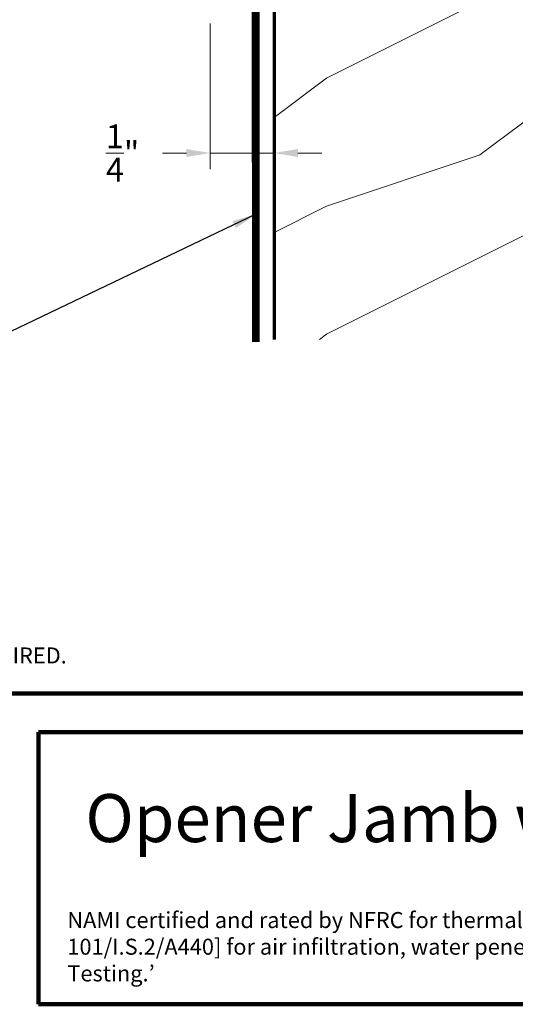
# Paper-space layout 'Layout1' of a CAD drawing. Extents: x 0 to 7.8, y 0.1 to 10.1.
# Drawn here: x 1.9 to 3.9, y 0.1 to 4 of the extents above; entities that cross this region are included whole.
import ezdxf

# ---------------------------------------------------------------- set-up
doc = ezdxf.new("R2010")
doc.units = 0
doc.header["$LTSCALE"] = 8
doc.header["$MEASUREMENT"] = 0
doc.header["$PDSIZE"] = 0.093
doc.layers.get('DEFPOINTS').update_dxf_attribs({"linetype": 'CONTINUOUS', "lineweight": 18})
for name, color, linetype, lineweight in [('Border', 7, 'CONTINUOUS', 100), ('DIM', 3, 'CONTINUOUS', 18), ('DOUBLE', 7, 'CONTINUOUS', 70), ('TXT', 3, 'CONTINUOUS', 18)]:
    doc.layers.add(name, color=color, linetype=linetype, lineweight=lineweight)
doc.styles.add('FENTRON', font='romans')
doc.dimstyles.new('STANDARD$7', dxfattribs={"dimtxt": 0.093, "dimasz": 0.093, "dimexe": 0.063, "dimexo": 0.094, "dimgap": 0.09, "dimtad": 0, "dimtoh": 1, "dimdec": 4, "dimzin": 3, "dimdsep": 46, "dimlunit": 5, "dimtxsty": 'FENTRON', "dimcen": 0.09, "dimclrd": 256, "dimclrt": 256, "dimadec": 0, "dimazin": 0, "dimtfac": 1, "dimtdec": 4, "dimtofl": 0, "dimtmove": 0, "dimatfit": 3, "dimfxl": 1, "dimtolj": 1, "dimtzin": 0, "dimarcsym": 0})

# ---------------------------------------------------------------- blocks, each defined once
blk = doc.blocks.new('A$C39372F80')
at = {"layer": 'TXT'}
h = blk.add_hatch(dxfattribs=at)
h.set_pattern_fill('WOOD1', color=256, angle=198.43, style=0)
h.set_pattern_definition([(55.3, (5.61776, -1.87914), (-2.21384, -2.845859), [0.5, -4.5]), (44.995, (4.9537, -1.7842), (0.632564, 1.264857), [1.11803, -1.11803]), (36.865, (4.79562, -1.30986), (1.581276, 1.581001), [0.63246, -2.52982])])
h.paths.add_polyline_path([(0.0713, 2.2751), (0.8173, 0.0366), (2.2403, 0.5109), (1.4944, 2.7493)])
h = blk.add_hatch(dxfattribs=at)
h.set_pattern_fill('HONEY', color=256, scale=0.25, angle=18.43, style=0)
h.set_pattern_definition([(18.43, (3.41335, -6.056497), (0.03591486, 0.04049457), [0.03125, -0.0625]), (138.43, (3.41335, -6.056497), (-0.05302676, 0.0108559), [0.03125, -0.0625]), (78.43, (3.41335, -6.056497), (-0.017111895, 0.05135047), [-0.0625, 0.03125])])
h.paths.add_polyline_path([(0.1051, 2.3392, -0.007134), (0.1081, 2.3392, -0.083758), (0.1427, 2.3576, -0.050581), (0.1623, 2.3761, -0.048456), (0.1786, 2.3991, -0.035784), (0.188, 2.4187, -0.073579), (0.1904, 2.4291, -0.101308), (0.1898, 2.4341, -0.052846), (0.1858, 2.4429), (0.0821, 2.4083)])
h.paths.add_polyline_path([(0.7829, 2.5122), (0.7434, 2.6308), (0.0814, 2.4102), (0.0821, 2.4083), (0.1858, 2.4429, 0.052846), (0.1898, 2.4341, 0.101308), (0.1904, 2.4291, 0.073579), (0.188, 2.4187, 0.035784), (0.1786, 2.3991, 0.048456), (0.1623, 2.3761, 0.050581), (0.1427, 2.3576, 0.083758), (0.1081, 2.3392, 0.007134), (0.1051, 2.3392), (0.121, 2.2916)])
h.paths.add_polyline_path([(0.0841, 2.3204), (0.059, 2.3121), (0.0713, 2.2751), (0.121, 2.2916), (0.1051, 2.3392, 0.00939), (0.1011, 2.3392, -0.261883)])
h.paths.add_polyline_path([(0.054, 2.3355, -0.011573), (0.0512, 2.3355), (0.059, 2.3121), (0.0841, 2.3204, 0.261883), (0.1011, 2.3392, 0.072204), (0.0714, 2.3338, 0.031829)])
h.paths.add_polyline_path([(0.1011, 2.3392, 0.137423), (0.1005, 2.3531), (0.0821, 2.4083), (0.0325, 2.3918), (0.0512, 2.3355, 0.011573), (0.054, 2.3355, -0.031829), (0.0714, 2.3338, -0.072204)])
at = {"layer": 'DEFPOINTS', "color": 0, "linetype": 'ByBlock'}
blk.add_point((0.0697, 2.3646), dxfattribs=at)
at = {"layer": 'DOUBLE'}
for p, q in [((0.0713, 2.2751), (1.4944, 2.7493)), ((1.4944, 2.7493), (2.2403, 0.5109)), ((0.0713, 2.2751), (0.8173, 0.0366))]:
    blk.add_line(p, q, dxfattribs=at)
at = {"layer": 'DOUBLE', "const_width": 0.03}
blk.add_lwpolyline([(0.0142, 2.2183), (0.7519, 0.0047)], dxfattribs=at)
at = {"layer": 'TXT'}
for p, q in [((0.7434, 2.6308), (0.0318, 2.3936)), ((0.7829, 2.5122), (0.7434, 2.6308)), ((0.0713, 2.2751), (0.7829, 2.5122)), ((0.0318, 2.3936), (0.0713, 2.2751))]:
    blk.add_line(p, q, dxfattribs=at)
at = {"layer": 'TXT', "color": 0, "linetype": 'ByBlock'}
blk.add_point((0.0713, 2.2751), dxfattribs=at)

psp = doc.layouts.get("Layout1")

# ---------------------------------------------------------------- linework, layer by layer
at = {"layer": 'Border'}
for p, q in [((0, 1.3394), (7.75, 1.3394)), ((2.0117, 1.1875), (7.75, 1.1875)), ((2.0117, 0.125), (2.0117, 1.1875)), ((2.0117, 0.125), (7.75, 0.125))]:
    psp.add_line(p, q, dxfattribs=at)
at = {"layer": 'DEFPOINTS', "color": 0, "linetype": 'ByBlock'}
psp.add_point((2.6821, 3.4502), dxfattribs=at)
at = {"layer": 'DIM', "linetype": 'ByBlock'}
for p, q in [((2.6821, 3.9554), (2.6821, 3.3872)), ((2.5891, 3.4502), (2.4961, 3.4502)), ((2.9321, 3.4502), (2.6821, 3.4502)), ((3.0251, 3.4502), (3.1181, 3.4502))]:
    psp.add_line(p, q, dxfattribs=at)
for points in [[(2.5891, 3.4657), (2.5891, 3.4347), (2.6821, 3.4502)], [(3.0251, 3.4657), (3.0251, 3.4347), (2.9321, 3.4502)]]:
    psp.add_solid(points, dxfattribs=at)

# ---------------------------------------------------------------- block references
at = {"layer": 'DOUBLE', "rotation": 341.57}
psp.add_blockref('A$C39372F80', (2.1452, 2.9456), dxfattribs=at)

# ---------------------------------------------------------------- texts
at = {"layer": 'DIM', "linetype": 'ByBlock', "insert": (2.3397, 3.4502), "char_height": 0.093, "attachment_point": 5, "style": 'FENTRON'}
psp.add_mtext('\\A1;{\\H1.000000x;\\S1/4;}"', dxfattribs=at)
at = {"layer": 'DOUBLE', "style": 'FENTRON'}
psp.add_text('Opener Jamb w/ 90%%D Curb', height=0.1875, dxfattribs=at).set_placement((2.1942, 0.7586))
at = {"layer": 'TXT', "style": 'FENTRON'}
psp.add_text('ACTUAL DESIGN AND MAKE-UP VARY AS REQUIRED.', height=0.0625, dxfattribs=at).set_placement((0.0977, 1.4563))
at = {"layer": 'TXT', "insert": (2.1238, 0.4854), "char_height": 0.0625, "width": 5.510883, "attachment_point": 1, "style": 'FENTRON'}
psp.add_mtext('NAMI certified and rated by NFRC for thermal performance; and certified in accordance to the NAFS Standard [AAMA/WDMA/CSA 101/I.S.2/A440] for air infiltration, water penetration and structural loading {\\fArial|b0|i0|c0|p34;– }as required by the IBC; commonly referred to as {\\fArial|b0|i0|c0|p34;‘}AAMA Testing.{\\fArial|b0|i0|c0|p34;’}', dxfattribs=at)

# ---------------------------------------------------------------- leaders
at = {"layer": 'DIM', "annotation_type": 0, "has_hookline": 1, "hookline_direction": 1, "text_width": 1.3729}
psp.add_leader([(2.86, 3.2107), (1.8702, 2.7372), (1.7772, 2.7372)], dimstyle='STANDARD$7', dxfattribs=at)

doc.saveas('drawing.dxf')
